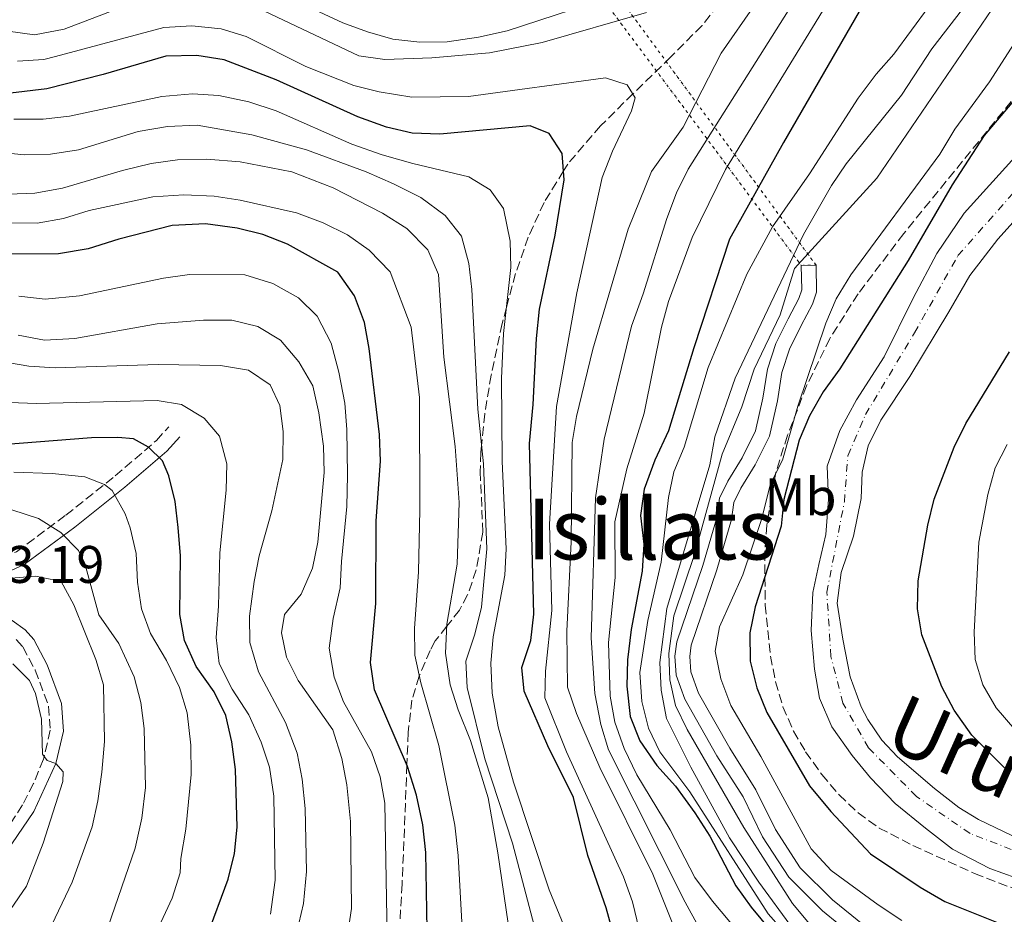
# Model space of a CAD drawing. Units: metres. Extents: x 589693 to 593109, y 4782233 to 4784592.
# Drawn here: x 592450 to 592636, y 4783428 to 4783598 of the extents above; entities that cross this region are included whole.
import ezdxf
from ezdxf.enums import TextEntityAlignment as Align

# ---------------------------------------------------------------- set-up
doc = ezdxf.new("R2010")
doc.units = ezdxf.units.M
doc.header["$MEASUREMENT"] = 0
for name, pattern in [('DGN Style 1', [1.045693, 0.00174, -1.043953]), ('DGN Style 3', [2.435891, 1.739922, -0.695969]), ('DGN Style 4', [2.785615, 1.391938, -0.695969, 0.00174, -0.695969]), ('DGN Style 5', [1.217945, 0.521977, -0.695969])]:
    doc.linetypes.add(name, pattern=pattern)
for name, color, linetype, lineweight in [('Camino', 7, 'DGN Style 3', 0), ('Canal de obra', 4, 'Continuous', 13), ('Canal de obra no visto', 4, 'DGN Style 1', 13), ('Cauce permanente', 151, 'Continuous', 13), ('Cauce permanente (área)', 142, 'Continuous', 13), ('Cierre de canal-acequia', 4, 'DGN Style 5', 13), ('Cota de punto acotado terreno', 7, 'Continuous', 0), ('Curva de nivel directora', 30, 'Continuous', 30), ('Curva de nivel intermedia', 30, 'Continuous', 0), ('Eje cauce permanente (área)', 70, 'DGN Style 4', 0), ('Etiqueta de uso rústico', 92, 'Continuous', 0), ('Margen derecho', 7, 'Continuous', 0), ('Senda', 7, 'DGN Style 3', 0), ('Texto de Cauce (área) mediano (EGA - IRATI)', 142, 'Continuous', 0), ('Texto de Área (paraje) menor', 7, 'Continuous', 0), ('Zona arbolada', 92, 'DGN Style 3', 0)]:
    doc.layers.add(name, color=color, linetype=linetype, lineweight=lineweight)
doc.styles.add('Style-Arial', font='arial.ttf')

msp = doc.modelspace()

# ---------------------------------------------------------------- linework, layer by layer
at = {"layer": 'Camino', "color": 7, "linetype": 'DGN Style 3', "lineweight": 0}
for points in [[(592424.23, 4783485.57, 243.92), (592430.71, 4783488.48, 243.29), (592439.86, 4783492.42, 241.09), (592449.1, 4783496.64, 237.88), (592458.43, 4783503.56, 234), (592467.8, 4783511.03, 228.97), (592475.6, 4783517.74, 223.87), (592477.95, 4783520.34, 223.01)], [(592449.03, 4783480, 243.52), (592450.29, 4783478.58, 243.55), (592452.64, 4783474.18, 243.63), (592455.16, 4783467.33, 243.99), (592455.48, 4783462.79, 244.36), (592454.18, 4783457.29, 244.85), (592452.3, 4783452.67, 245.36), (592450.21, 4783448.63, 245.77), (592442.15, 4783436, 246.55)]]:
    msp.add_polyline3d(points, dxfattribs=at)
at = {"layer": 'Canal de obra', "color": 4, "linetype": 'Continuous', "lineweight": 13}
for points in [[(592608.13, 4783423.52, 132.37), (592601.93, 4783428.55, 132.37), (592595.52, 4783434.97, 132.37), (592590.57, 4783442.57, 132.37), (592586.85, 4783450.15, 132.37), (592581.91, 4783457.96, 132.37), (592575.84, 4783468.66, 132.37), (592574.17, 4783473.25, 132.37), (592573.91, 4783476.87, 132.37), (592574.31, 4783479.56, 132.37), (592579.21, 4783494.06, 132.37), (592581.92, 4783503.35, 132.37), (592582.41, 4783506.8, 132.37), (592583.96, 4783510.03, 132.37), (592586.67, 4783514.46, 132.37), (592589.23, 4783519.53, 132.37), (592590.62, 4783525.77, 132.37), (592591.47, 4783531.25, 132.37), (592593.05, 4783536.11, 132.37), (592595.41, 4783540.81, 132.37), (592597.46, 4783544.67, 132.37), (592597.97, 4783546.27, 132.37), (592597.89, 4783550.93, 132.37), (592600.69, 4783550.98, 132.37), (592600.78, 4783545.86, 132.37), (592600.05, 4783543.58, 132.37), (592597.9, 4783539.52, 132.37), (592595.65, 4783535.05, 132.37), (592594.2, 4783530.6, 132.37), (592593.37, 4783525.25, 132.37), (592591.88, 4783518.58, 132.37), (592589.12, 4783513.1, 132.37), (592586.42, 4783508.7, 132.37), (592585.12, 4783505.98, 132.37), (592584.67, 4783502.76, 132.37), (592581.88, 4783493.22, 132.37), (592577.04, 4783478.9, 132.37), (592576.73, 4783476.77, 132.37), (592576.94, 4783473.84, 132.37), (592578.39, 4783469.84, 132.37), (592584.32, 4783459.4, 132.37), (592589.3, 4783451.51, 132.37), (592593.01, 4783443.95, 132.37), (592597.7, 4783436.74, 132.37), (592603.81, 4783430.63, 132.37), (592609.83, 4783425.75, 132.37)], [(592608.13, 4783423.52, 132.37), (592601.93, 4783428.55, 132.37), (592595.52, 4783434.97, 132.37), (592590.57, 4783442.57, 132.37), (592586.85, 4783450.15, 132.37), (592581.91, 4783457.96, 132.37), (592575.84, 4783468.66, 132.37), (592574.17, 4783473.25, 132.37), (592573.91, 4783476.87, 132.37), (592574.31, 4783479.56, 132.37), (592579.21, 4783494.06, 132.37), (592581.92, 4783503.35, 132.37), (592582.41, 4783506.8, 132.37), (592583.96, 4783510.03, 132.37), (592586.67, 4783514.46, 132.37), (592589.23, 4783519.53, 132.37), (592590.62, 4783525.77, 132.37), (592591.47, 4783531.25, 132.37), (592593.05, 4783536.11, 132.37), (592595.41, 4783540.81, 132.37), (592597.46, 4783544.67, 132.37), (592597.97, 4783546.27, 132.37), (592597.89, 4783550.93, 132.37)], [(592600.69, 4783550.98, 132.37), (592600.78, 4783545.86, 132.37), (592600.05, 4783543.58, 132.37), (592597.9, 4783539.52, 132.37), (592595.65, 4783535.05, 132.37), (592594.2, 4783530.6, 132.37), (592593.37, 4783525.25, 132.37), (592591.88, 4783518.58, 132.37), (592589.12, 4783513.1, 132.37), (592586.42, 4783508.7, 132.37), (592585.12, 4783505.98, 132.37), (592584.67, 4783502.76, 132.37), (592581.88, 4783493.22, 132.37), (592577.04, 4783478.9, 132.37), (592576.73, 4783476.77, 132.37), (592576.94, 4783473.84, 132.37), (592578.39, 4783469.84, 132.37), (592584.32, 4783459.4, 132.37), (592589.3, 4783451.51, 132.37), (592593.01, 4783443.95, 132.37), (592597.7, 4783436.74, 132.37), (592603.81, 4783430.63, 132.37), (592609.83, 4783425.75, 132.37)]]:
    msp.add_polyline3d(points, dxfattribs=at)
at = {"layer": 'Canal de obra no visto', "color": 4, "linetype": 'DGN Style 1', "lineweight": 13, "elevation": 132.37, "flags": 128}
msp.add_lwpolyline([(592600.69, 4783550.98), (592597.89, 4783550.93), (592544.72, 4783622.3), (592546.88, 4783624.07), (592600.69, 4783550.98)], close=True, dxfattribs=at)
at = {"layer": 'Canal de obra no visto', "color": 4, "linetype": 'DGN Style 5', "lineweight": 0, "elevation": 132.37, "flags": 128}
for points in [[(592600.69, 4783550.98), (592546.88, 4783624.07)], [(592544.72, 4783622.3), (592597.89, 4783550.93)]]:
    msp.add_lwpolyline(points, dxfattribs=at)
at = {"layer": 'Cauce permanente', "color": 151, "linetype": 'Continuous', "lineweight": 13}
for points in [[(592641.05, 4783433.92, 121.1), (592633.67, 4783436.61, 121.1), (592626.59, 4783440.28, 121.02), (592621.46, 4783444.26, 121.02), (592615.7, 4783448.89, 120.95), (592611.04, 4783453.78, 120.95), (592607.57, 4783458.02, 120.8), (592603.68, 4783463.42, 120.58), (592601.38, 4783468.88, 120.5), (592600.39, 4783474.35, 120.43), (592599.77, 4783481.71, 120.5), (592600.06, 4783488.91, 120.5), (592601.22, 4783494.24, 120.5), (592602.57, 4783499.93, 120.5), (592603.04, 4783506.55, 120.5), (592602.78, 4783512.84, 120.5), (592605.2, 4783519.62, 120.5), (592608.37, 4783525.42, 120.5), (592613.64, 4783533.61, 120.5), (592619.14, 4783544.74, 120.5), (592623.61, 4783553.15, 120.5), (592628.81, 4783560.84, 120.5), (592639.01, 4783572.16, 120.5)], [(592644.99, 4783566.77, 120.5), (592635.15, 4783555.87, 120.5), (592629.86, 4783548.98, 120.5), (592625.9, 4783542.11, 120.5), (592618.45, 4783529.83, 120.5), (592612.98, 4783521.6, 120.5), (592610.56, 4783516.72, 120.5), (592609.46, 4783511.75, 120.5), (592609.25, 4783506.7, 120.5), (592607.79, 4783499.56, 120.5), (592605.46, 4783492.7, 120.5), (592604.72, 4783486.91, 120.5), (592605.78, 4783480.08, 120.5), (592607.15, 4783472.93, 120.43), (592609.26, 4783467.24, 120.5), (592610.49, 4783464.86, 120.58), (592613.17, 4783460.92, 120.8), (592616.13, 4783457.73, 120.95), (592623.13, 4783451.76, 120.95), (592627.79, 4783448.18, 121.02), (592631.48, 4783445.87, 121.02), (592637.95, 4783442.8, 121.1)]]:
    msp.add_polyline3d(points, dxfattribs=at)
at = {"layer": 'Cauce permanente (área)', "color": 142, "linetype": 'Continuous', "lineweight": 13}
for points in [[(592641.05, 4783433.92, 121.1), (592633.67, 4783436.61, 121.1), (592626.59, 4783440.28, 121.02), (592621.46, 4783444.26, 121.02), (592615.7, 4783448.89, 120.95), (592611.04, 4783453.78, 120.95), (592607.57, 4783458.02, 120.8), (592603.68, 4783463.42, 120.58), (592601.38, 4783468.88, 120.5), (592600.39, 4783474.35, 120.43), (592599.77, 4783481.71, 120.5), (592600.06, 4783488.91, 120.5), (592601.22, 4783494.24, 120.5), (592602.57, 4783499.93, 120.5), (592603.04, 4783506.55, 120.5), (592602.78, 4783512.84, 120.5), (592605.2, 4783519.62, 120.5), (592608.37, 4783525.42, 120.5), (592613.64, 4783533.61, 120.5), (592619.14, 4783544.74, 120.5), (592623.61, 4783553.15, 120.5), (592628.81, 4783560.84, 120.5), (592639.01, 4783572.16, 120.5)], [(592637.95, 4783442.8, 121.1), (592631.48, 4783445.87, 121.02), (592627.79, 4783448.18, 121.02), (592623.13, 4783451.76, 120.95), (592616.13, 4783457.73, 120.95), (592613.17, 4783460.92, 120.8), (592610.49, 4783464.86, 120.58), (592609.26, 4783467.24, 120.5), (592607.15, 4783472.93, 120.43), (592605.78, 4783480.08, 120.5), (592604.72, 4783486.91, 120.5), (592605.46, 4783492.7, 120.5), (592607.79, 4783499.56, 120.5), (592609.25, 4783506.7, 120.5), (592609.46, 4783511.75, 120.5), (592610.56, 4783516.72, 120.5), (592612.98, 4783521.6, 120.5), (592618.45, 4783529.83, 120.5), (592625.9, 4783542.11, 120.5), (592629.86, 4783548.98, 120.5), (592635.15, 4783555.87, 120.5), (592644.99, 4783566.77, 120.5)]]:
    msp.add_polyline3d(points, dxfattribs=at)
at = {"layer": 'Cierre de canal-acequia', "color": 4, "linetype": 'DGN Style 5', "lineweight": 13, "elevation": 132.37, "flags": 128}
msp.add_lwpolyline([(592597.89, 4783550.93), (592600.69, 4783550.98)], dxfattribs=at)
at = {"layer": 'Curva de nivel directora', "color": 30, "linetype": 'Continuous', "lineweight": 30, "flags": 128}
for points, elevation in [([(592656.66, 4783602.75), (592649.36, 4783595.37), (592632.58, 4783575.55), (592626.49, 4783566.21), (592618.16, 4783551.85), (592605.19, 4783531.33), (592602.04, 4783526.93), (592599.44, 4783522.41), (592597.47, 4783517.81), (592594.61, 4783506.56), (592594.11, 4783501.49), (592589.14, 4783486.17), (592588.12, 4783481.28), (592588.18, 4783475.88), (592589.48, 4783470.82), (592591.36, 4783466.18), (592599.46, 4783452.27), (592603.51, 4783447.38), (592611.05, 4783439.37), (592620.46, 4783433.06), (592625.14, 4783430.34), (592635.25, 4783426.29)], 125), ([(592608.86, 4783599.09), (592594.51, 4783574.25), (592584.29, 4783555.87), (592577.51, 4783535.3), (592572.7, 4783519.55), (592570.14, 4783514.03), (592568.08, 4783508.48), (592567.39, 4783503.52), (592568.03, 4783498.07), (592567.73, 4783492.97), (592565.64, 4783481.89), (592564.96, 4783476.17), (592564.81, 4783471.17), (592565.42, 4783465.43), (592567.26, 4783460.79), (592570.52, 4783456.12), (592574.06, 4783452.2), (592577.69, 4783447.11), (592580.54, 4783442.74), (592585.47, 4783433.33), (592588.38, 4783429.26), (592595.7, 4783420.41)], 150), ([(592562.39, 4783423.61), (592560.89, 4783429.13), (592557.44, 4783439.08), (592554.67, 4783450.02), (592549.81, 4783459.82), (592545.37, 4783470.19), (592544.9, 4783474.67), (592546.58, 4783479.82), (592547.15, 4783484.8), (592546.33, 4783517.19), (592547.06, 4783524.55), (592547.71, 4783537.07), (592548.25, 4783542.65), (592551.24, 4783556.65), (592552.91, 4783567.14), (592552.58, 4783572.14), (592550.09, 4783575.93), (592546.51, 4783577.36), (592529.36, 4783575.81), (592524.09, 4783576), (592519.23, 4783577.16), (592513.8, 4783579.1), (592498.31, 4783586.11), (592488.48, 4783589.89), (592483.3, 4783590.7), (592477.36, 4783590.6), (592465.5, 4783587.12), (592454.8, 4783584.39), (592447.92, 4783583.56)], 175), ([(592527.07, 4783417.65), (592526.7, 4783439.63), (592526.14, 4783444.86), (592524.91, 4783450.51), (592523.25, 4783455.95), (592516.93, 4783470.47), (592516.19, 4783475.63), (592517.24, 4783486.83), (592517.28, 4783502.52), (592518.08, 4783513.84), (592517.93, 4783518.84), (592515.95, 4783535.19), (592515.09, 4783540.11), (592513.17, 4783545.17), (592509.98, 4783549.62), (592500.45, 4783554.94), (592495.76, 4783556.81), (592490.9, 4783557.97), (592484.91, 4783558.79), (592478.57, 4783558.51), (592468.5, 4783555.9), (592462.66, 4783554.05), (592457.01, 4783553.14), (592445.6, 4783553.06)], 200), ([(592637.34, 4783454.79), (592630.23, 4783461.85), (592626.86, 4783466.59), (592624.56, 4783471.04), (592620.75, 4783480.86), (592619.95, 4783485.79), (592620.09, 4783491.1), (592621.9, 4783501.65), (592623.08, 4783506.6), (592626.9, 4783516.44), (592629.09, 4783520.93), (592637.38, 4783534.54)], 125), ([(592485.25, 4783423.81), (592489.18, 4783434.57), (592490.4, 4783439.44), (592490.94, 4783444.41), (592490.62, 4783455.33), (592489.93, 4783460.62), (592488.74, 4783465.56), (592486.55, 4783470.06), (592483.13, 4783474.86), (592480.91, 4783479.82), (592480.05, 4783484.75), (592480.15, 4783495.87), (592479.76, 4783501.22), (592479.19, 4783506.19), (592477.95, 4783511.04), (592476.78, 4783513.88), (592474.13, 4783516.48), (592471.29, 4783518.07), (592468.29, 4783518.3), (592463.29, 4783518.26), (592446.33, 4783516.93), (592430.4, 4783518.88)], 225)]:
    msp.add_lwpolyline(points, dxfattribs=dict(at, elevation=elevation))
at = {"layer": 'Curva de nivel intermedia', "color": 30, "linetype": 'Continuous', "lineweight": 0, "flags": 128}
for points, elevation in [([(592668.14, 4783680.93), (592663.87, 4783676.48), (592624.87, 4783637.78), (592618.39, 4783630.17), (592606.23, 4783613.88), (592602.36, 4783609.51), (592599.22, 4783605.28), (592576.44, 4783569.16), (592574.24, 4783564.66), (592572.41, 4783559.83), (592567.92, 4783545.52), (592565.71, 4783539.42), (592560.5, 4783518), (592558.9, 4783506.88), (592558.08, 4783480.3), (592558.74, 4783469.76), (592559.86, 4783463.86), (592561.35, 4783459.09), (592575.89, 4783430.19), (592580.71, 4783421.44)], 160), ([(592616.98, 4783426.73), (592612.45, 4783429.7), (592603.58, 4783436.22), (592599.77, 4783440.3), (592590.21, 4783457.84), (592584.55, 4783467.5), (592582.65, 4783472.53), (592581.54, 4783477.79), (592582.36, 4783482.4), (592586.81, 4783492.23), (592590.34, 4783502.76), (592592.08, 4783509.5), (592594.31, 4783513.97), (592597.24, 4783524.24), (592602.52, 4783539.97), (592604.51, 4783544.56), (592607.26, 4783549.15), (592624.18, 4783571.99), (592627.03, 4783576.77), (592633.56, 4783585.71), (592639.42, 4783594.78), (592647.55, 4783604.54)], 130), ([(592503.87, 4783600.21), (592510.96, 4783596.94), (592515.63, 4783595.18), (592520.46, 4783593.8), (592525.55, 4783593.23), (592530.71, 4783593.28), (592536.69, 4783594.21), (592542.12, 4783595.42), (592563.43, 4783602.41)], 160), ([(592473.02, 4783601.49), (592458.11, 4783595.72), (592452.51, 4783594.61), (592447.51, 4783595.32)], 165), ([(592568.56, 4783598.9), (592548.75, 4783593.19), (592538.79, 4783591.24), (592527.86, 4783590.27), (592518.92, 4783589.99), (592513.98, 4783590.66), (592494.9, 4783599.68)], 165), ([(592576.54, 4783418.47), (592569.76, 4783435.48), (592559.72, 4783455.72), (592555.28, 4783465.98), (592553.59, 4783470.98), (592553.41, 4783481.56), (592554.25, 4783498.54), (592554.44, 4783517.34), (592555.29, 4783522.27), (592558.36, 4783535.05), (592565.04, 4783557.8), (592569.51, 4783568.7), (592575.5, 4783577.13), (592582.73, 4783591.13), (592589.22, 4783600.52)], 165), ([(592603.12, 4783601.06), (592583.5, 4783569.08), (592577.22, 4783556.21), (592572.69, 4783544.05), (592571.4, 4783539.22), (592568.11, 4783522.91), (592564.83, 4783512.33), (592562.55, 4783502.32), (592562.63, 4783491.73), (592561.36, 4783479.45), (592561.65, 4783469.27), (592562.52, 4783464.35), (592564.31, 4783459.33), (592566.74, 4783454.34), (592573.03, 4783443.92), (592577.72, 4783434.9), (592581.05, 4783430.38), (592587.92, 4783422.16)], 155), ([(592596.54, 4783422.46), (592591.59, 4783428), (592576.79, 4783451.12), (592571.07, 4783458.68), (592568.93, 4783463.2), (592567.65, 4783468.25), (592567.27, 4783473.73), (592568.81, 4783483.6), (592571.34, 4783494.69), (592572.69, 4783506.89), (592573.73, 4783511.78), (592575.71, 4783516.46), (592580.24, 4783531.55), (592587.58, 4783549.25), (592592.46, 4783558.21), (592599.47, 4783568.3), (592608.7, 4783582.64), (592612.1, 4783587.2), (592615.42, 4783590.94), (592622.16, 4783600.06)], 145), ([(592596.22, 4783425.29), (592589.87, 4783434.02), (592584.27, 4783442.41), (592576.93, 4783455.82), (592572.33, 4783465.01), (592571.3, 4783470.37), (592571.06, 4783475.64), (592572.37, 4783485.89), (592580.54, 4783513.14), (592581.49, 4783518.45), (592585.35, 4783529.57), (592598.33, 4783556.81), (592603.63, 4783566.05), (592606.42, 4783570.21), (592616.89, 4783583.19), (592622.66, 4783591.99), (592629.56, 4783600.88)], 140), ([(592634.03, 4783599.42), (592612.2, 4783567.47), (592596.63, 4783550.33), (592593.91, 4783541.55), (592588.98, 4783531.24), (592586.6, 4783524.11), (592582.87, 4783515.13), (592577.7, 4783496.28), (592573.74, 4783484.46), (592572.78, 4783477.35), (592572.95, 4783472.35), (592574.04, 4783467.47), (592576.25, 4783462.95), (592586.99, 4783444.38), (592596.25, 4783429.92), (592599.48, 4783426.1)], 135), ([(592567.16, 4783425.04), (592565.88, 4783430.27), (592564.2, 4783434.98), (592553.38, 4783458.68), (592549.24, 4783468.94), (592549.42, 4783473.98), (592550.61, 4783485.49), (592550.17, 4783501.85), (592551.47, 4783524.15), (592555.36, 4783545.75), (592560.15, 4783567.59), (592562.08, 4783572.59), (592565.7, 4783580.25), (592566.42, 4783582.71), (592564.89, 4783585.18), (592560.76, 4783586.51), (592534.79, 4783582.95), (592524.03, 4783582.84), (592517.86, 4783583.84), (592513.02, 4783585.06), (592503.97, 4783588.63), (592492.65, 4783594.3), (592487.88, 4783595.79), (592482.35, 4783596.34), (592477, 4783596.05), (592456.48, 4783590.5), (592454.25, 4783589.99), (592449.26, 4783589.65)], 170), ([(592448.54, 4783578.67), (592454.15, 4783578.64), (592459.12, 4783579.19), (592476.62, 4783582.95), (592482.43, 4783583.42), (592487.43, 4783583.15), (592493.16, 4783581.96), (592498.31, 4783580.21), (592512.65, 4783573.89), (592518.43, 4783571.91), (592524.24, 4783570.22), (592534.88, 4783567.74), (592538.91, 4783565.23), (592541.43, 4783561.68), (592542.67, 4783555.52), (592542.8, 4783550.52), (592541.44, 4783538.01), (592541.02, 4783529.49), (592541.16, 4783513.74), (592541.93, 4783497.21), (592541.68, 4783492.21), (592539.49, 4783480.49), (592539, 4783475.51), (592539.25, 4783469.85), (592540.43, 4783463.44), (592543.33, 4783452.95), (592550.06, 4783432.51), (592554.87, 4783420.83)], 180), ([(592436.92, 4783573.3), (592450.53, 4783571.9), (592455.53, 4783572.04), (592460.82, 4783572.85), (592472.15, 4783576.3), (592477.69, 4783577.23), (592483.33, 4783577.51), (592493.71, 4783575.68), (592504.08, 4783572.82), (592515.4, 4783568.66), (592520.58, 4783566.38), (592525.77, 4783563.79), (592530.36, 4783560.41), (592533.46, 4783556.48), (592534.83, 4783551.3), (592535.45, 4783546.33), (592536.58, 4783523.69), (592537.61, 4783513.31), (592538.26, 4783497.2), (592537.26, 4783486.1), (592536, 4783480.99), (592534.29, 4783475.88), (592534.52, 4783470.88), (592537.87, 4783457.35), (592543.15, 4783441.4), (592550.11, 4783414.99)], 185), ([(592447.54, 4783564.4), (592452.54, 4783564.59), (592457.79, 4783565.54), (592469.2, 4783568.91), (592474.63, 4783570.22), (592479.58, 4783570.92), (592485.13, 4783571.04), (592491.49, 4783570.55), (592501.31, 4783568.69), (592509.15, 4783565.61), (592518.45, 4783560.8), (592523.08, 4783557.93), (592527.05, 4783553.87), (592529.08, 4783549.17), (592530.09, 4783533.53), (592532.26, 4783516.6), (592533.04, 4783505.99), (592532.63, 4783494.31), (592530.7, 4783482.91), (592530.42, 4783477.39), (592531.3, 4783471.41), (592532.84, 4783466.65), (592535.18, 4783460.88), (592538.53, 4783450.01), (592540.36, 4783439.57), (592544.66, 4783410.15)], 190), ([(592447.99, 4783559), (592452.99, 4783558.92), (592458.01, 4783559.83), (592462.87, 4783561.32), (592474.94, 4783563.95), (592480.81, 4783564.32), (592486.53, 4783564.04), (592491.48, 4783563.28), (592502.17, 4783560.86), (592507.23, 4783558.99), (592511.84, 4783556.71), (592515.93, 4783553.84), (592519.95, 4783549.71), (592523.91, 4783539.23), (592525.5, 4783525.9), (592525.54, 4783504.61), (592525.29, 4783492.81), (592524.54, 4783482.06), (592524.58, 4783477.06), (592525.74, 4783471.78), (592529.17, 4783459.93), (592532.2, 4783444.8), (592532.81, 4783439.03), (592534.34, 4783411.49)], 195), ([(592449.51, 4783545.07), (592454.48, 4783544.55), (592461.03, 4783545.15), (592476.93, 4783548.5), (592481.89, 4783549.17), (592492.37, 4783549.15), (592497.69, 4783547.47), (592502.52, 4783544.8), (592506.08, 4783541.29), (592508.73, 4783536.18), (592510.19, 4783530.71), (592511.32, 4783524.79), (592511.73, 4783519.81), (592511.87, 4783511.17), (592511.74, 4783505.24), (592510.68, 4783494.8), (592510.48, 4783489.81), (592509.11, 4783483.97), (592508.36, 4783478.36), (592509.33, 4783472.86), (592511.07, 4783468.18), (592516.37, 4783458.72), (592518.01, 4783453.99), (592518.92, 4783448.98), (592519.43, 4783420.08)], 205), ([(592449.38, 4783537.67), (592454.36, 4783536.78), (592460.16, 4783537.09), (592475.73, 4783539.86), (592484.52, 4783540.52), (592489.93, 4783540.53), (592494.84, 4783539.35), (592499.11, 4783536.75), (592502.59, 4783532.63), (592505.26, 4783528.11), (592506.38, 4783522.99), (592507.29, 4783516.63), (592507.42, 4783511.63), (592506.23, 4783498.48), (592505.18, 4783493.53), (592503.08, 4783488.57), (592499.9, 4783484.71), (592499.31, 4783481.27), (592500.27, 4783476.68), (592502.51, 4783472.2), (592509.06, 4783462.88), (592510.77, 4783457.41), (592511.69, 4783452.43), (592512.39, 4783445.5), (592512.62, 4783429.03), (592510.95, 4783418.05)], 210), ([(592500.87, 4783418.55), (592503.47, 4783429.97), (592504.07, 4783436), (592503.82, 4783447.94), (592503.26, 4783453.55), (592502.27, 4783458.45), (592500.1, 4783464.24), (592494.97, 4783473.86), (592493.33, 4783479.41), (592493.27, 4783484.41), (592494.16, 4783490.98), (592495.07, 4783495.89), (592497.5, 4783504.42), (592499.57, 4783514.15), (592499.66, 4783519.42), (592499.03, 4783524.38), (592497.19, 4783528.25), (592493.06, 4783531.04), (592487.76, 4783531.97), (592475.92, 4783532.15), (592456.41, 4783531.51), (592451.41, 4783531.81), (592436.63, 4783534.34)], 215), ([(592447.8, 4783524.94), (592452.8, 4783524.72), (592475.77, 4783525.31), (592480.36, 4783524.55), (592484.63, 4783521.95), (592487.55, 4783518.54), (592488.93, 4783513.29), (592488.81, 4783508.3), (592487.65, 4783496.43), (592487.39, 4783486.3), (592486.91, 4783480.41), (592487.5, 4783475.44), (592490, 4783470.59), (592493.13, 4783465.69), (592495.45, 4783460.55), (592497.06, 4783455.82), (592497.9, 4783450.32), (592498.13, 4783434.38), (592497.25, 4783427.9)], 220), ([(592636.94, 4783516.98), (592634.64, 4783512.54), (592633.26, 4783507.47), (592631.59, 4783498.47), (592630.69, 4783481.42), (592630.88, 4783476.18), (592632.3, 4783471.39), (592634.82, 4783467.03), (592638.4, 4783462.92)], 130), ([(592448.59, 4783511.75), (592455.82, 4783511.46), (592462.02, 4783510.83), (592465.73, 4783509.38), (592467.19, 4783508.23), (592469.65, 4783503.84), (592470.6, 4783501.16), (592471.76, 4783496.29), (592472.04, 4783490.84), (592472.76, 4783485.79), (592474.51, 4783481.11), (592477.54, 4783476), (592480.01, 4783470.89), (592481.41, 4783466.08), (592482.11, 4783459.94), (592482.19, 4783454.39), (592481.18, 4783444.06), (592480.25, 4783438.46), (592480.1, 4783435.74), (592478.61, 4783430.97), (592474, 4783421.06)], 230), ([(592448.18, 4783504.59), (592453.25, 4783502.93), (592457.48, 4783500.27), (592460.86, 4783496.89), (592462.01, 4783494.38), (592464.69, 4783484.7), (592468.46, 4783479.26), (592471.39, 4783472.92), (592472.67, 4783468.06), (592473.26, 4783463.11), (592473.52, 4783451.97), (592472.81, 4783446.13), (592471.59, 4783440.44), (592466.44, 4783425.58)], 235), ([(592445.59, 4783491.45), (592452.74, 4783491.98), (592457.52, 4783490.99), (592459.92, 4783486.59), (592464.09, 4783476.19), (592465.56, 4783471.41), (592465.76, 4783460.64), (592465.28, 4783454.84), (592464.51, 4783449.4), (592463.42, 4783444.51), (592459.65, 4783433.99), (592455.14, 4783424.59)], 240), ([(592448.38, 4783475.37), (592451.52, 4783472.21), (592452.68, 4783469.75), (592453.8, 4783464.9), (592454, 4783458.28), (592454.88, 4783457.08), (592456.53, 4783456.48), (592457.9, 4783454.9), (592457.87, 4783453.06)], 245), ([(592457.87, 4783453.06), (592454.12, 4783441.37), (592450.94, 4783433.26), (592447.91, 4783428.79), (592440.94, 4783419.82)], 245)]:
    msp.add_lwpolyline(points, dxfattribs=dict(at, elevation=elevation))
at = {"layer": 'Eje cauce permanente (área)', "color": 70, "linetype": 'DGN Style 4', "lineweight": 0}
msp.add_polyline3d([(592720.22, 4783420.04, 121.92), (592672.45, 4783430.11, 121.65), (592645.8, 4783437.1, 121.1), (592629.89, 4783443.22, 121.03), (592619.73, 4783450.25, 120.95), (592610.66, 4783459.45, 120.8), (592605.8, 4783467.91, 120.5), (592603.52, 4783476.8, 120.46), (592602.74, 4783488.96, 120.5), (592606.06, 4783506.08, 120.5), (592606.73, 4783514.85, 120.5), (592610.08, 4783522.66, 120.5), (592619.37, 4783538.12, 120.5), (592627.6, 4783552.78, 120.5), (592644.49, 4783571.88, 120.48), (592665.57, 4783594.38, 119.94), (592689.56, 4783616.43, 119.38)], dxfattribs=at)
at = {"layer": 'Margen derecho', "color": 7, "linetype": 'Continuous', "lineweight": 0}
msp.add_polyline3d([(592480.04, 4783518.45, 223.01), (592477.57, 4783515.72, 223.87), (592469.6, 4783508.85, 228.97), (592460.15, 4783501.32, 234), (592450.55, 4783494.2, 237.88), (592441.01, 4783489.84, 241.09), (592432.2, 4783486.05, 243.2), (592438.78, 4783486.12, 243.4), (592443.72, 4783485.38, 243.42), (592448.23, 4783483.58, 243.52), (592450.69, 4783481.85, 243.52), (592452.33, 4783480, 243.55), (592454.9, 4783475.2, 243.63), (592457.6, 4783467.85, 243.99), (592457.97, 4783462.59, 244.36), (592456.53, 4783456.48, 244.85), (592452.37, 4783447.41, 245.77), (592437.76, 4783426.01, 246.96)], dxfattribs=at)
at = {"layer": 'Senda', "color": 7, "linetype": 'DGN Style 3', "lineweight": 0}
msp.add_polyline3d([(592582.17, 4783600.26, 166.37), (592579.07, 4783596.4, 167.25), (592573.11, 4783590.4, 169.03), (592565.97, 4783583.44, 170), (592564.27, 4783581.78, 170.33), (592559.84, 4783577.38, 171.9), (592553.6, 4783570.14, 174.68), (592552.8, 4783568.83, 175), (592549.11, 4783562.83, 176.26), (592546.13, 4783556.27, 177.52), (592543.71, 4783549.39, 178.8), (592541.98, 4783542.93, 180), (592541.15, 4783539.88, 180.58), (592539.08, 4783530.13, 182.46), (592537.88, 4783522.78, 183.87), (592537.27, 4783516.76, 185), (592537.13, 4783515.44, 185.24), (592537.01, 4783511.84, 185.81), (592537.51, 4783500.33, 187.22), (592536.26, 4783493.18, 188.04), (592534.62, 4783488.45, 188.72), (592533.1, 4783485.58, 189.24), (592530.68, 4783482.5, 190), (592528.48, 4783479.72, 191.28), (592527.5, 4783477.94, 192.35), (592525.53, 4783473.29, 194.91), (592525.46, 4783473.06, 195), (592524.03, 4783468.52, 196.78), (592523.35, 4783462.34, 198.87), (592523.11, 4783456.28, 200), (592522.21, 4783433.63, 201.75), (592521.01, 4783413.7, 203.3)], dxfattribs=at)
at = {"layer": 'Zona arbolada', "color": 92, "linetype": 'DGN Style 3', "lineweight": 0}
for points in [[(592662.36, 4783608.9, 133.37), (592650.61, 4783597.07, 133.05), (592640.77, 4783585.77, 132.7), (592617.32, 4783556.96, 131.61), (592608.67, 4783545.54, 131.33), (592603.3, 4783537.07, 131.58), (592598.91, 4783528.1, 131.86), (592595.27, 4783518.72, 132.16), (592593.08, 4783511.64, 132.36), (592591.34, 4783501.68, 132.65), (592590.96, 4783496.63, 132.79), (592591.06, 4783486.54, 133.07), (592592.08, 4783476.82, 133.34), (592593, 4783471.97, 133.41), (592594.42, 4783467.23, 133.39), (592596.43, 4783462.59, 133.34), (592598.72, 4783458.7, 133.34), (592601.79, 4783454.4, 133.39), (592605.07, 4783450.52, 133.46), (592608.67, 4783447.12, 133.52), (592612.68, 4783444.26, 133.56), (592619.07, 4783440.95, 133.57), (592630.75, 4783435.63, 133.57), (592651.49, 4783427.69, 133.57)], [(592662.36, 4783608.9, 133.37), (592650.61, 4783597.07, 133.05), (592640.77, 4783585.77, 132.7), (592617.32, 4783556.96, 131.61), (592608.67, 4783545.54, 131.33), (592603.3, 4783537.07, 131.58), (592598.91, 4783528.1, 131.86), (592595.27, 4783518.72, 132.16), (592593.08, 4783511.64, 132.36), (592591.34, 4783501.68, 132.65), (592590.96, 4783496.63, 132.79), (592591.06, 4783486.54, 133.07), (592592.08, 4783476.82, 133.34), (592593, 4783471.97, 133.41)], [(592593, 4783471.97, 133.41), (592594.42, 4783467.23, 133.39), (592596.43, 4783462.59, 133.34), (592598.72, 4783458.7, 133.34), (592601.79, 4783454.4, 133.39), (592605.07, 4783450.52, 133.46), (592608.67, 4783447.12, 133.52), (592612.68, 4783444.26, 133.56), (592619.07, 4783440.95, 133.57), (592630.75, 4783435.63, 133.57), (592651.49, 4783427.69, 133.57)]]:
    msp.add_polyline3d(points, dxfattribs=at)

# ---------------------------------------------------------------- texts
at = {"layer": 'Cota de punto acotado terreno', "color": 7, "linetype": 'Continuous', "lineweight": 0, "style": 'Style-Arial'}
msp.add_text('243.19', height=7, dxfattribs=at).set_placement((592436.58, 4783490.73, 243.2))
at = {"layer": 'Etiqueta de uso rústico', "color": 92, "linetype": 'Continuous', "lineweight": 0, "style": 'Style-Arial'}
msp.add_text('Mb', height=7, dxfattribs=at).set_placement((592597.75, 4783507.06, 124.09), align=Align.MIDDLE_CENTER)
at = {"layer": 'Texto de Cauce (área) mediano (EGA - IRATI)', "color": 142, "linetype": 'Continuous', "lineweight": 0, "style": 'Style-Arial'}
msp.add_text('Urumea', height=11, rotation=335.9099, dxfattribs=at).set_placement((592613.14, 4783459.91, 120.83))
at = {"layer": 'Texto de Área (paraje) menor', "color": 7, "linetype": 'Continuous', "lineweight": 0, "style": 'Style-Arial'}
msp.add_text('Isillats', height=11.5, dxfattribs=at).set_placement((592569.51, 4783500.92, 175.3), align=Align.MIDDLE_CENTER)

doc.saveas('drawing.dxf')
